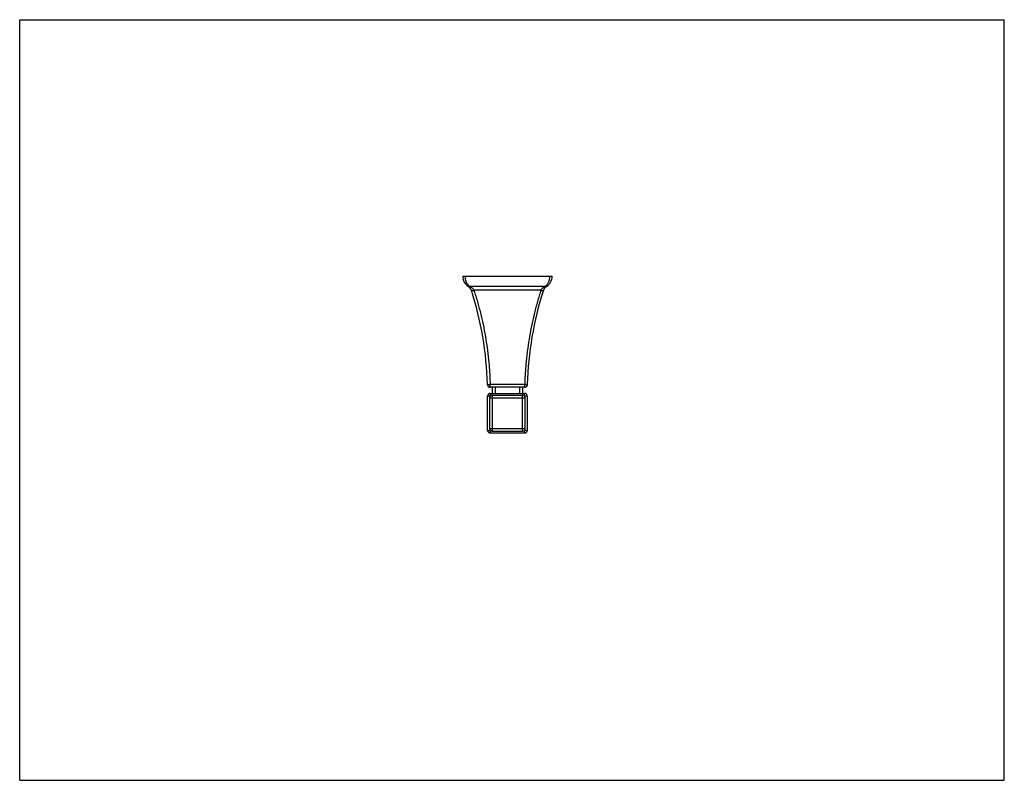
# Model space of a CAD drawing. Units: inches. Extents: x 0 to 11, y 0 to 8.5.
import ezdxf

# ---------------------------------------------------------------- set-up
doc = ezdxf.new("R2010")
doc.units = ezdxf.units.IN
doc.header["$LTSCALE"] = 0.605
doc.header["$MEASUREMENT"] = 0
doc.layers.get('0').update_dxf_attribs({"linetype": 'CONTINUOUS'})

msp = doc.modelspace()

# ---------------------------------------------------------------- linework, layer by layer
at = {"color": 7, "linetype": 'CONTINUOUS'}
for p, q in [((0, 0), (0, 8.5)), ((0, 8.5), (11, 8.5)), ((11, 0), (11, 8.5)), ((4.949, 5.633), (5.949, 5.633)), ((5.869, 5.519), (5.028, 5.519)), ((5.823, 5.476), (5.075, 5.476)), ((5.642, 4.422), (5.256, 4.422)), ((5.256, 4.393), (5.256, 4.422)), ((5.642, 4.393), (5.642, 4.422)), ((5.259, 4.294), (5.227, 4.294)), ((5.227, 3.911), (5.227, 4.294)), ((5.642, 4.393), (5.256, 4.393)), ((5.257, 4.324), (5.641, 4.324)), ((5.257, 4.324), (5.257, 4.292)), ((5.619, 4.302), (5.279, 4.302)), ((5.279, 4.302), (5.279, 3.903)), ((5.282, 4.324), (5.282, 4.393)), ((5.311, 4.393), (5.311, 4.324)), ((5.587, 4.324), (5.587, 4.393)), ((5.616, 4.393), (5.616, 4.324)), ((5.619, 3.903), (5.619, 4.302)), ((5.67, 4.294), (5.639, 4.294)), ((5.641, 4.292), (5.641, 4.324)), ((5.67, 4.294), (5.67, 3.911)), ((5.249, 4.273), (5.648, 4.273)), ((5.249, 4.273), (5.249, 3.933)), ((5.648, 3.933), (5.648, 4.273)), ((5.227, 3.911), (5.259, 3.911)), ((5.249, 3.933), (5.648, 3.933)), ((5.257, 3.913), (5.257, 3.881)), ((5.641, 3.881), (5.257, 3.881)), ((5.279, 3.903), (5.619, 3.903)), ((5.639, 3.911), (5.67, 3.911)), ((5.641, 3.881), (5.641, 3.913)), ((0, 0), (11, 0))]:
    msp.add_line(p, q, dxfattribs=at)
for centre, radius, start, end in [((5.083, 5.633), 0.134, 180.0011, 238.6444), ((5.815, 5.633), 0.134, 301.3556, 359.9989), ((4.972, 5.451), 0.0787, 17.803, 58.6427), ((5.926, 5.451), 0.0787, 121.3573, 162.197), ((1.46, 4.324), 3.767, 1.4856, 17.8004), ((9.437, 4.324), 3.767, 162.1996, 178.5144), ((5.256, 4.422), 0.0295, 181.4855, 270), ((5.642, 4.422), 0.0295, 270, 358.5145), ((5.257, 4.294), 0.0295, 90, 180), ((5.279, 4.273), 0.0295, 90.0017, 179.9978), ((5.619, 4.273), 0.0295, 0, 90), ((5.641, 4.294), 0.0295, 0, 90), ((5.257, 3.911), 0.0295, 180, 270), ((5.279, 3.933), 0.0295, 180, 270), ((5.619, 3.933), 0.0295, 270, 360), ((5.641, 3.911), 0.0295, 270, 360)]:
    msp.add_arc(centre, radius, start, end, dxfattribs=at)
for points, knots in [([(5.028, 5.519), (5.025, 5.521), (5.018, 5.527), (5.009, 5.538), (5, 5.55), (4.99, 5.569), (4.981, 5.597), (4.978, 5.621), (4.978, 5.633)], [0, 0, 0, 0, 0.102461, 0.210926, 0.326081, 0.448524, 0.714155, 1, 1, 1, 1]), ([(5.919, 5.633), (5.919, 5.621), (5.917, 5.597), (5.908, 5.569), (5.897, 5.55), (5.889, 5.538), (5.88, 5.527), (5.873, 5.521), (5.869, 5.519)], [0, 0, 0, 0, 0.285845, 0.551477, 0.67392, 0.789074, 0.897539, 1, 1, 1, 1]), ([(5.013, 5.519), (5.014, 5.518), (5.016, 5.517), (5.02, 5.517), (5.024, 5.517), (5.027, 5.518), (5.028, 5.519)], [0, 0, 0, 0, 0.213902, 0.448279, 0.709995, 1, 1, 1, 1]), ([(5.028, 5.519), (5.033, 5.517), (5.042, 5.512), (5.053, 5.504), (5.061, 5.497), (5.068, 5.488), (5.073, 5.481), (5.075, 5.476)], [0, 0, 0, 0, 0.237993, 0.482176, 0.607365, 0.735223, 1, 1, 1, 1]), ([(5.869, 5.519), (5.865, 5.517), (5.846, 5.507), (5.829, 5.491), (5.823, 5.476)], [0, 0, 0, 0, 0.240487, 1, 1, 1, 1]), ([(5.869, 5.519), (5.871, 5.518), (5.874, 5.517), (5.878, 5.517), (5.881, 5.517), (5.884, 5.518), (5.885, 5.519)], [0, 0, 0, 0, 0.290005, 0.551721, 0.786098, 1, 1, 1, 1]), ([(5.047, 5.476), (5.047, 5.475), (5.048, 5.474), (5.05, 5.473), (5.053, 5.472), (5.056, 5.472), (5.061, 5.473), (5.067, 5.473), (5.072, 5.475), (5.075, 5.476)], [0, 0, 0, 0, 0.051945, 0.121007, 0.21623, 0.338979, 0.486722, 0.652049, 1, 1, 1, 1]), ([(5.075, 5.476), (5.079, 5.465), (5.085, 5.444), (5.098, 5.403), (5.114, 5.35), (5.131, 5.287), (5.153, 5.201), (5.178, 5.093), (5.203, 4.961), (5.22, 4.85), (5.232, 4.761), (5.239, 4.693), (5.245, 4.626), (5.25, 4.558), (5.253, 4.49), (5.255, 4.444), (5.256, 4.422)], [0, 0, 0, 0, 0.030428, 0.060925, 0.12212, 0.183576, 0.245281, 0.36939, 0.494344, 0.620023, 0.683094, 0.746295, 0.809607, 0.873008, 0.936479, 1, 1, 1, 1]), ([(5.823, 5.476), (5.819, 5.465), (5.813, 5.444), (5.8, 5.403), (5.784, 5.35), (5.767, 5.287), (5.745, 5.201), (5.72, 5.093), (5.695, 4.961), (5.678, 4.85), (5.666, 4.761), (5.659, 4.693), (5.653, 4.626), (5.648, 4.558), (5.644, 4.49), (5.642, 4.444), (5.642, 4.422)], [0, 0, 0, 0, 0.030428, 0.060925, 0.12212, 0.183576, 0.245281, 0.369389, 0.494344, 0.620023, 0.683094, 0.746295, 0.809607, 0.873007, 0.936479, 1, 1, 1, 1]), ([(5.823, 5.476), (5.826, 5.475), (5.831, 5.473), (5.837, 5.473), (5.841, 5.472), (5.845, 5.472), (5.848, 5.473), (5.85, 5.474), (5.851, 5.475), (5.851, 5.476)], [0, 0, 0, 0, 0.347951, 0.513278, 0.661021, 0.78377, 0.878993, 0.948055, 1, 1, 1, 1]), ([(5.256, 4.422), (5.254, 4.422), (5.25, 4.422), (5.245, 4.421), (5.24, 4.421), (5.236, 4.421), (5.233, 4.421), (5.231, 4.421), (5.23, 4.421), (5.228, 4.421), (5.227, 4.421), (5.227, 4.421), (5.226, 4.422), (5.226, 4.422), (5.226, 4.422)], [0, 0, 0, 0, 0.181945, 0.367683, 0.546519, 0.706282, 0.775256, 0.835734, 0.88712, 0.928824, 0.960451, 0.982399, 0.995289, 1, 1, 1, 1]), ([(5.672, 4.422), (5.672, 4.422), (5.671, 4.422), (5.671, 4.421), (5.67, 4.421), (5.669, 4.421), (5.668, 4.421), (5.667, 4.421), (5.665, 4.421), (5.662, 4.421), (5.658, 4.421), (5.653, 4.421), (5.647, 4.422), (5.644, 4.422), (5.642, 4.422)], [0, 0, 0, 0, 0.004711, 0.017601, 0.039549, 0.071176, 0.11288, 0.164266, 0.224744, 0.293718, 0.453481, 0.632317, 0.818055, 1, 1, 1, 1])]:
    msp.add_open_spline(points, degree=3, knots=knots, dxfattribs=at)

doc.saveas('drawing.dxf')
